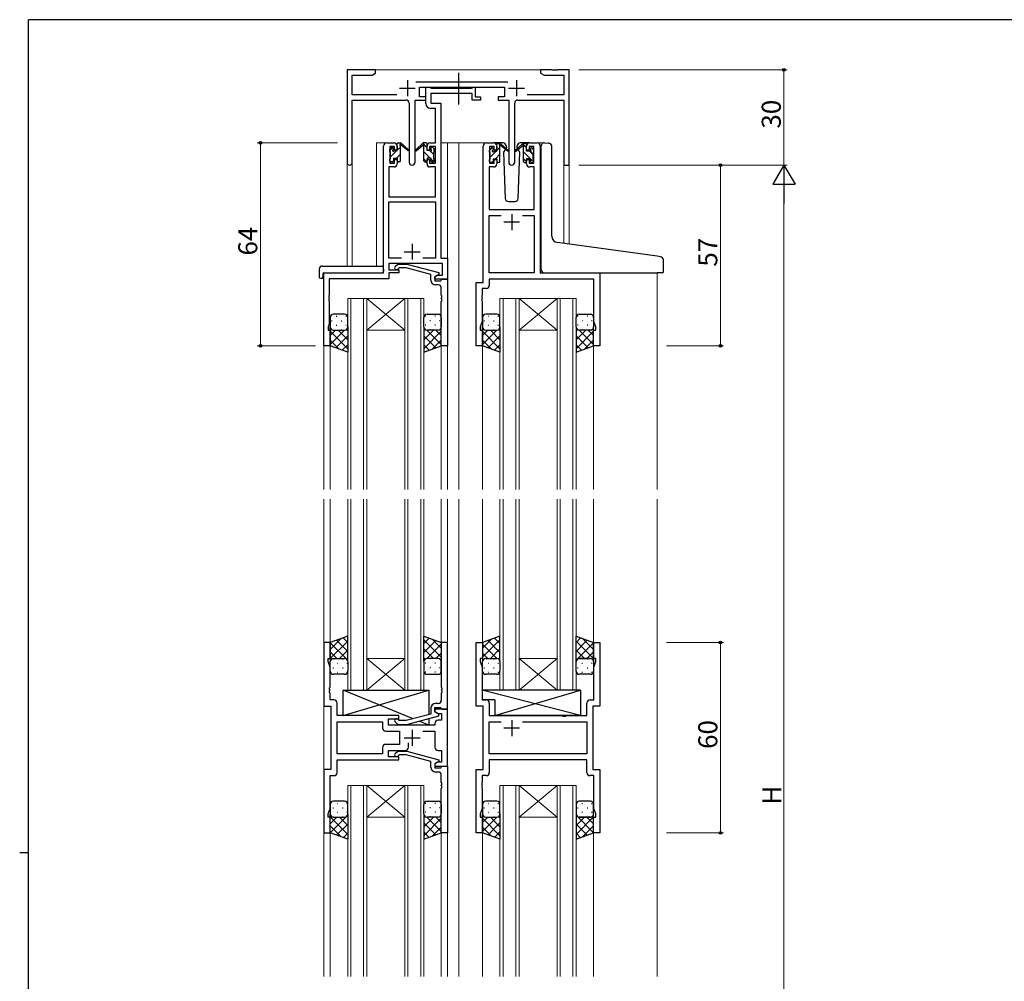
# Model space of a CAD drawing. Extents: x 0 to 793, y 0 to 564.
# Drawn here: x 0 to 310, y 258 to 561 of the extents above; entities that cross this region are included whole.
import ezdxf

# ---------------------------------------------------------------- set-up
doc = ezdxf.new("R2010")
doc.units = 0
doc.linetypes.add('YCENTER_1', pattern=[13, 10, -1, 1, -1])
for name, color, linetype, lineweight in [('YKK_11', 7, 'CONTINUOUS', 30), ('YKK_12', 2, 'CONTINUOUS', 13), ('YKK_13', 4, 'CONTINUOUS', 30), ('YKK_D', 6, 'CONTINUOUS', 13)]:
    doc.layers.add(name, color=color, linetype=linetype, lineweight=lineweight)
doc.layers.add('YKK_ZWAK', color=7, linetype='CONTINUOUS')
doc.styles.get("Standard").update_dxf_attribs({"font": 'ROMANS.SHX', "bigfont": 'EXTFONT.SHX'})

# ---------------------------------------------------------------- blocks, each defined once
blk = doc.blocks.new('A201')
at = {"layer": 'YKK_ZWAK', "color": 254, "linetype": 'Continuous'}
for p, q in [((571, 410), (21, 410)), ((21, 35), (21, 410)), ((19, 222.5), (21, 222.5))]:
    blk.add_line(p, q, dxfattribs=at)

msp = doc.modelspace()

# ---------------------------------------------------------------- linework, layer by layer
at = {"layer": 'YKK_11', "linetype": 'ByBlock', "lineweight": -2, "ltscale": 0.5}
for p, q in [((112.19, 545.59), (103.19, 545.59)), ((103.19, 545.59), (103.19, 516.4)), ((104.82, 537.72), (104.82, 543.96)), ((104.82, 543.96), (111.09, 543.96)), ((111.09, 543.96), (112.19, 544.59)), ((112.19, 544.59), (112.19, 545.59)), ((167.73, 545.59), (164.19, 545.59)), ((164.19, 545.59), (164.19, 544.59)), ((164.19, 544.59), (165.28, 543.96)), ((165.28, 543.96), (171.56, 543.96)), ((167.91, 545.47), (167.73, 545.59)), ((168.46, 545.47), (167.91, 545.47)), ((168.64, 545.59), (168.46, 545.47)), ((168.73, 545.59), (168.64, 545.59)), ((168.91, 545.47), (168.73, 545.59)), ((169.46, 545.47), (168.91, 545.47)), ((169.64, 545.59), (169.46, 545.47)), ((173.19, 545.59), (169.64, 545.59)), ((171.56, 543.96), (171.56, 537.72)), ((173.19, 515.59), (173.19, 545.59)), ((153.89, 541.72), (124.88, 541.72)), ((125.99, 537.09), (125.99, 540.09)), ((125.99, 540.09), (152.79, 540.09)), ((127.99, 534.96), (127.99, 540.09)), ((127.99, 540.09), (129.32, 540.09)), ((129.32, 540.09), (129.59, 539.91)), ((142.61, 539.91), (142.89, 540.09)), ((142.89, 540.09), (143.59, 540.09)), ((143.59, 540.09), (143.59, 537.09)), ((152.79, 540.09), (152.79, 537.09)), ((118.84, 537.72), (104.82, 537.72)), ((127.99, 537.09), (125.99, 537.09)), ((127.99, 536.09), (127.99, 537.09)), ((129.59, 539.91), (129.77, 539.79)), ((142.59, 538.16), (129.62, 538.16)), ((129.62, 538.16), (129.62, 535.09)), ((129.77, 539.79), (142.43, 539.79)), ((142.43, 539.79), (142.61, 539.91)), ((142.59, 536.09), (142.59, 538.16)), ((143.59, 537.09), (145.29, 537.09)), ((145.29, 537.09), (145.29, 536.09)), ((152.79, 537.09), (150.79, 537.09)), ((150.79, 537.09), (150.79, 536.09)), ((171.56, 537.72), (159.94, 537.72)), ((104.82, 516.4), (104.82, 536.09)), ((104.82, 536.09), (121.74, 536.09)), ((122.74, 535.09), (122.74, 516.54)), ((124.64, 516.54), (124.64, 536.09)), ((124.64, 536.09), (127.99, 536.09)), ((129.62, 535.09), (132.69, 535.09)), ((132.69, 535.09), (132.69, 486.22)), ((145.29, 536.09), (142.59, 536.09)), ((150.79, 536.09), (154.14, 536.09)), ((154.14, 536.09), (154.14, 516.54)), ((156.04, 516.54), (156.04, 535.09)), ((157.04, 536.09), (171.56, 536.09)), ((171.56, 536.09), (171.56, 515.59)), ((131.06, 533.46), (129.49, 533.46)), ((131.06, 522.59), (131.06, 533.46)), ((114.69, 481.59), (114.69, 521.59)), ((115.69, 522.59), (117.99, 522.59)), ((118.19, 521.39), (116.69, 521.39)), ((116.69, 521.39), (116.69, 516.19)), ((118.19, 520.29), (118.19, 521.39)), ((118.99, 521.59), (118.99, 520.29)), ((128.39, 520.29), (128.39, 521.59)), ((131.06, 521.39), (129.19, 521.39)), ((129.19, 521.39), (129.19, 520.29)), ((129.39, 522.59), (131.06, 522.59)), ((131.06, 516.19), (131.06, 521.39)), ((146.09, 478.59), (146.09, 521.59)), ((147.09, 522.59), (149.39, 522.59)), ((149.59, 521.39), (148.09, 521.39)), ((148.09, 521.39), (148.09, 516.19)), ((149.59, 520.29), (149.59, 521.39)), ((150.39, 521.59), (150.39, 520.29)), ((159.79, 520.29), (159.79, 521.59)), ((162.09, 521.39), (160.59, 521.39)), ((160.59, 521.39), (160.59, 520.29)), ((160.79, 522.59), (163.09, 522.59)), ((162.09, 516.19), (162.09, 521.39)), ((164.09, 521.59), (164.09, 481.59)), ((118.99, 520.29), (118.19, 520.29)), ((129.19, 520.29), (128.39, 520.29)), ((150.39, 520.29), (149.59, 520.29)), ((160.59, 520.29), (159.79, 520.29)), ((116.69, 516.19), (118.19, 516.19)), ((118.19, 516.19), (118.19, 517.29)), ((118.19, 517.29), (118.99, 517.29)), ((118.99, 517.29), (118.99, 515.99)), ((128.39, 515.99), (128.39, 517.29)), ((128.39, 517.29), (129.19, 517.29)), ((129.19, 517.29), (129.19, 516.19)), ((129.19, 516.19), (131.06, 516.19)), ((148.09, 516.19), (149.59, 516.19)), ((149.59, 516.19), (149.59, 517.29)), ((149.59, 517.29), (150.39, 517.29)), ((150.39, 517.29), (150.39, 515.99)), ((159.79, 515.99), (159.79, 517.29)), ((159.79, 517.29), (160.59, 517.29)), ((160.59, 517.29), (160.59, 516.19)), ((160.59, 516.19), (162.09, 516.19)), ((171.56, 515.59), (173.19, 515.59)), ((117.99, 514.99), (116.32, 514.99)), ((116.32, 514.99), (116.32, 505.59)), ((131.06, 514.99), (129.39, 514.99)), ((131.06, 505.59), (131.06, 514.99)), ((149.39, 514.99), (148.02, 514.99)), ((148.02, 514.99), (148.02, 501.59)), ((162.16, 514.99), (160.79, 514.99)), ((162.16, 501.59), (162.16, 514.99)), ((116.32, 505.59), (131.06, 505.59)), ((116.32, 486.22), (116.32, 503.96)), ((116.32, 503.96), (131.06, 503.96)), ((131.06, 503.96), (131.06, 486.22)), ((148.02, 501.59), (162.16, 501.59)), ((148.02, 481.59), (148.02, 499.66)), ((148.02, 499.66), (151.74, 499.66)), ((158.44, 499.66), (162.16, 499.66)), ((158.44, 499.66), (162.16, 499.66)), ((162.16, 499.66), (162.16, 481.59)), ((120.33, 486.22), (116.32, 486.22)), ((120.33, 486.22), (116.32, 486.22)), ((133.26, 484.59), (116.32, 484.59)), ((116.32, 484.59), (116.32, 482.59)), ((118.36, 483.61), (119.14, 484.39)), ((119.14, 484.39), (121.98, 484.39)), ((121.98, 484.39), (132.09, 481.68)), ((131.06, 486.22), (127.04, 486.22)), ((132.69, 486.22), (134.89, 486.22)), ((133.26, 480.89), (133.26, 484.59)), ((134.89, 486.22), (134.89, 479.59)), ((95.89, 458.59), (95.89, 481.59)), ((95.89, 481.59), (114.69, 481.59)), ((116.32, 482.59), (119.49, 482.59)), ((119.49, 481.59), (116.32, 481.59)), ((116.32, 481.59), (116.32, 479.69)), ((119.63, 483.19), (119.21, 482.76)), ((119.49, 482.59), (119.49, 481.59)), ((121.82, 483.19), (119.63, 483.19)), ((129.59, 481.11), (121.82, 483.19)), ((129.59, 479.29), (129.59, 481.11)), ((132.09, 481.08), (130.89, 480.39)), ((132.09, 481.68), (132.09, 481.08)), ((162.16, 481.59), (148.02, 481.59)), ((164.09, 481.59), (182.89, 481.59)), ((182.89, 481.59), (182.89, 458.59)), ((116.32, 479.69), (97.52, 479.69)), ((97.52, 479.69), (97.52, 474.54)), ((130.89, 480.39), (131.75, 480.89)), ((130.89, 479.59), (130.89, 480.39)), ((130.89, 480.39), (130.89, 479.09)), ((134.89, 479.59), (130.89, 479.59)), ((130.89, 479.09), (132.69, 479.09)), ((131.75, 480.89), (133.26, 480.89)), ((132.69, 479.09), (132.89, 479.29)), ((132.89, 479.29), (133.19, 479.59)), ((133.19, 479.59), (134.89, 479.59)), ((134.89, 479.59), (134.89, 458.59)), ((143.89, 458.59), (143.89, 478.59)), ((143.89, 478.59), (146.09, 478.59)), ((180.96, 479.66), (148.02, 479.66)), ((148.02, 479.66), (148.02, 477.66)), ((180.96, 466.32), (180.96, 479.66)), ((131.89, 477.79), (131.09, 477.79)), ((132.89, 474.54), (132.89, 476.79)), ((147.02, 476.66), (145.82, 476.66)), ((145.82, 476.66), (145.82, 474.54)), ((97.52, 474.54), (97.4, 474.36)), ((97.4, 474.36), (97.4, 473.81)), ((97.4, 473.81), (97.52, 473.63)), ((97.52, 473.54), (97.4, 473.36)), ((97.4, 473.36), (97.4, 472.81)), ((97.4, 472.81), (97.52, 472.63)), ((97.52, 473.63), (97.52, 473.54)), ((97.52, 472.63), (97.52, 465.49)), ((133.01, 474.36), (132.89, 474.54)), ((132.89, 473.63), (133.01, 473.81)), ((132.89, 473.54), (132.89, 473.63)), ((133.01, 473.36), (132.89, 473.54)), ((132.89, 472.63), (133.01, 472.81)), ((132.89, 458.59), (132.89, 472.63)), ((133.01, 473.81), (133.01, 474.36)), ((133.01, 472.81), (133.01, 473.36)), ((145.82, 474.54), (145.7, 474.36)), ((145.7, 474.36), (145.7, 473.81)), ((145.7, 473.81), (145.82, 473.63)), ((145.82, 473.54), (145.7, 473.36)), ((145.7, 473.36), (145.7, 472.81)), ((145.7, 472.81), (145.82, 472.63)), ((145.82, 473.63), (145.82, 473.54)), ((145.82, 472.63), (145.82, 466.32)), ((145.82, 466.32), (145.19, 464.59)), ((181.59, 464.59), (180.96, 466.32)), ((97.52, 465.49), (97.19, 464.59)), ((97.19, 464.59), (97.19, 463.59)), ((97.19, 463.59), (97.89, 463.59)), ((97.89, 463.59), (97.89, 458.59)), ((145.19, 464.59), (145.19, 463.59)), ((145.19, 463.59), (145.89, 463.59)), ((145.89, 463.59), (145.89, 458.59)), ((180.89, 458.59), (180.89, 463.59)), ((180.89, 463.59), (181.59, 463.59)), ((181.59, 463.59), (181.59, 464.59)), ((97.89, 458.59), (95.89, 458.59)), ((134.89, 458.59), (132.89, 458.59)), ((145.89, 458.59), (143.89, 458.59)), ((182.89, 458.59), (180.89, 458.59)), ((97.89, 365.09), (95.89, 365.09)), ((95.89, 365.09), (95.89, 345.09)), ((97.89, 360.09), (97.89, 365.09)), ((134.89, 365.09), (132.89, 365.09)), ((132.89, 365.09), (132.89, 351.04)), ((134.89, 344.09), (134.89, 365.09)), ((143.89, 345.09), (143.89, 365.09)), ((143.89, 365.09), (145.89, 365.09)), ((145.89, 365.09), (145.89, 360.09)), ((180.89, 360.09), (180.89, 365.09)), ((180.89, 365.09), (182.89, 365.09)), ((182.89, 365.09), (182.89, 345.09)), ((97.19, 359.09), (97.19, 360.09)), ((97.19, 360.09), (97.89, 360.09)), ((145.89, 360.09), (145.19, 360.09)), ((145.19, 360.09), (145.19, 359.09)), ((181.59, 360.09), (180.89, 360.09)), ((181.59, 359.09), (181.59, 360.09)), ((97.82, 357.35), (97.19, 359.09)), ((97.82, 351.04), (97.82, 357.35)), ((145.19, 359.09), (145.82, 357.35)), ((145.82, 357.35), (145.82, 347.02)), ((180.96, 357.35), (181.59, 359.09)), ((180.96, 347.02), (180.96, 357.35)), ((97.7, 350.86), (97.82, 351.04)), ((97.7, 350.31), (97.7, 350.86)), ((132.89, 351.04), (133.01, 350.86)), ((133.01, 350.86), (133.01, 350.31)), ((97.82, 350.13), (97.7, 350.31)), ((97.7, 349.86), (97.82, 350.04)), ((97.7, 349.31), (97.7, 349.86)), ((97.82, 349.13), (97.7, 349.31)), ((97.82, 350.04), (97.82, 350.13)), ((97.82, 347.02), (97.82, 349.13)), ((133.01, 350.31), (132.89, 350.13)), ((132.89, 350.13), (132.89, 350.04)), ((132.89, 350.04), (133.01, 349.86)), ((133.01, 349.31), (132.89, 349.13)), ((132.89, 349.13), (132.89, 346.89)), ((133.01, 349.86), (133.01, 349.31)), ((95.89, 345.09), (98.09, 345.09)), ((99.02, 347.02), (97.82, 347.02)), ((98.09, 345.09), (98.09, 325.09)), ((100.02, 342.09), (100.02, 346.02)), ((130.89, 343.29), (130.89, 344.59)), ((130.89, 344.59), (132.69, 344.59)), ((131.89, 345.89), (131.09, 345.89)), ((132.69, 344.59), (132.89, 344.39)), ((146.09, 345.09), (143.89, 345.09)), ((145.82, 347.02), (147.02, 347.02)), ((146.09, 325.09), (146.09, 345.09)), ((148.02, 346.02), (148.02, 342.09)), ((178.76, 342.09), (178.76, 346.02)), ((179.76, 347.02), (180.96, 347.02)), ((182.89, 345.09), (180.69, 345.09)), ((180.69, 345.09), (180.69, 325.09)), ((119.49, 342.09), (100.02, 342.09)), ((119.49, 341.09), (119.49, 342.09)), ((129.59, 342.57), (121.82, 340.49)), ((121.98, 339.29), (132.09, 341.99)), ((129.59, 344.39), (129.59, 342.57)), ((134.89, 344.09), (130.89, 344.09)), ((130.89, 344.09), (130.89, 343.29)), ((130.89, 343.29), (131.75, 342.79)), ((132.09, 342.59), (130.89, 343.29)), ((131.75, 342.79), (132.96, 342.79)), ((132.09, 341.99), (132.09, 342.59)), ((132.89, 344.39), (133.19, 344.09)), ((132.96, 342.79), (132.96, 340.59)), ((133.19, 344.09), (134.89, 344.09)), ((134.89, 326.09), (134.89, 344.09)), ((148.02, 342.09), (171.01, 342.09)), ((171.01, 342.09), (171.21, 341.94)), ((171.21, 341.94), (172.16, 341.94)), ((172.16, 341.94), (172.36, 342.09)), ((172.36, 342.09), (178.76, 342.09)), ((100.02, 330.02), (100.02, 340.16)), ((100.02, 340.16), (114.36, 340.16)), ((114.36, 340.16), (114.36, 338.16)), ((116.29, 339.09), (116.29, 341.09)), ((116.29, 341.09), (119.49, 341.09)), ((130.89, 339.09), (116.29, 339.09)), ((118.36, 340.06), (119.14, 339.29)), ((119.14, 339.29), (121.98, 339.29)), ((119.63, 340.49), (119.21, 340.91)), ((121.82, 340.49), (119.63, 340.49)), ((130.89, 339.59), (130.89, 339.09)), ((132.96, 340.59), (131.89, 340.59)), ((148.02, 330.02), (148.02, 340.16)), ((148.02, 340.16), (151.74, 340.16)), ((158.44, 340.16), (178.76, 340.16)), ((158.44, 340.16), (178.76, 340.16)), ((178.76, 340.16), (178.76, 330.02)), ((115.36, 337.16), (119.69, 337.16)), ((119.69, 337.16), (119.69, 333.02)), ((127.04, 337.16), (130.89, 337.16)), ((130.89, 337.16), (130.89, 332.09)), ((119.69, 333.02), (115.36, 333.02)), ((122.54, 332.09), (122.54, 333.52)), ((114.36, 330.02), (100.02, 330.02)), ((114.36, 330.02), (100.02, 330.02)), ((114.36, 332.02), (114.36, 330.02)), ((116.29, 329.09), (116.29, 331.09)), ((116.29, 331.09), (121.54, 331.09)), ((119.49, 329.09), (116.29, 329.09)), ((118.36, 330.11), (119.14, 330.89)), ((119.14, 330.89), (121.98, 330.89)), ((119.63, 329.69), (119.21, 329.26)), ((119.49, 328.09), (119.49, 329.09)), ((121.82, 329.69), (119.63, 329.69)), ((129.59, 327.61), (121.82, 329.69)), ((121.98, 330.89), (132.09, 328.18)), ((131.89, 331.09), (132.96, 331.09)), ((132.96, 331.09), (132.96, 327.39)), ((178.76, 330.02), (148.02, 330.02)), ((100.02, 324.16), (100.02, 328.09)), ((100.02, 328.09), (119.49, 328.09)), ((129.59, 325.79), (129.59, 327.61)), ((132.09, 327.58), (130.89, 326.89)), ((131.75, 327.39), (130.89, 326.89)), ((130.89, 326.89), (130.89, 326.09)), ((130.89, 326.89), (130.89, 325.59)), ((130.89, 326.09), (134.89, 326.09)), ((132.96, 327.39), (131.75, 327.39)), ((132.09, 328.18), (132.09, 327.58)), ((132.89, 325.79), (133.19, 326.09)), ((133.19, 326.09), (134.89, 326.09)), ((134.89, 326.09), (134.89, 305.09)), ((178.76, 328.09), (148.02, 328.09)), ((148.02, 328.09), (148.02, 324.16)), ((178.76, 324.16), (178.76, 328.09)), ((98.09, 325.09), (95.89, 325.09)), ((95.89, 325.09), (95.89, 305.09)), ((97.82, 312.82), (97.82, 323.16)), ((97.82, 323.16), (99.02, 323.16)), ((130.89, 325.59), (132.69, 325.59)), ((131.89, 324.29), (131.09, 324.29)), ((132.69, 325.59), (132.89, 325.79)), ((132.89, 321.04), (132.89, 323.29)), ((143.89, 305.09), (143.89, 325.09)), ((143.89, 325.09), (146.09, 325.09)), ((147.02, 323.16), (145.82, 323.16)), ((145.82, 323.16), (145.82, 321.04)), ((180.96, 323.16), (179.76, 323.16)), ((180.69, 325.09), (182.89, 325.09)), ((180.96, 312.82), (180.96, 323.16)), ((182.89, 325.09), (182.89, 305.09)), ((133.01, 320.86), (132.89, 321.04)), ((132.89, 320.13), (133.01, 320.31)), ((132.89, 320.04), (132.89, 320.13)), ((133.01, 319.86), (132.89, 320.04)), ((133.01, 320.31), (133.01, 320.86)), ((133.01, 319.31), (133.01, 319.86)), ((145.82, 321.04), (145.7, 320.86)), ((145.7, 320.86), (145.7, 320.31)), ((145.7, 320.31), (145.82, 320.13)), ((145.82, 320.04), (145.7, 319.86)), ((145.7, 319.86), (145.7, 319.31)), ((145.82, 320.13), (145.82, 320.04)), ((132.89, 319.13), (133.01, 319.31)), ((132.89, 305.09), (132.89, 319.13)), ((145.7, 319.31), (145.82, 319.13)), ((145.82, 319.13), (145.82, 312.82)), ((97.19, 311.09), (97.82, 312.82)), ((97.19, 310.09), (97.19, 311.09)), ((145.82, 312.82), (145.19, 311.09)), ((145.19, 311.09), (145.19, 310.09)), ((181.59, 311.09), (180.96, 312.82)), ((181.59, 310.09), (181.59, 311.09)), ((97.89, 310.09), (97.19, 310.09)), ((97.89, 305.09), (97.89, 310.09)), ((145.19, 310.09), (145.89, 310.09)), ((145.89, 310.09), (145.89, 305.09)), ((180.89, 305.09), (180.89, 310.09)), ((180.89, 310.09), (181.59, 310.09)), ((95.89, 305.09), (97.89, 305.09)), ((134.89, 305.09), (132.89, 305.09)), ((145.89, 305.09), (143.89, 305.09)), ((182.89, 305.09), (180.89, 305.09))]:
    msp.add_line(p, q, dxfattribs=at)
at = {"layer": 'YKK_11', "ltscale": 0.5}
for p, q in [((122.19, 542.29), (122.19, 537.29)), ((156.59, 542.29), (156.59, 537.29)), ((119.69, 539.79), (124.69, 539.79)), ((154.09, 539.79), (159.09, 539.79)), ((155.09, 500.09), (155.09, 495.09)), ((157.59, 497.59), (152.59, 497.59)), ((123.69, 490.79), (123.69, 485.79)), ((121.19, 488.29), (126.19, 488.29)), ((155.09, 340.59), (155.09, 335.59)), ((123.69, 337.59), (123.69, 332.59)), ((157.59, 338.09), (152.59, 338.09)), ((121.19, 335.09), (126.19, 335.09))]:
    msp.add_line(p, q, dxfattribs=at)
at = {"layer": 'YKK_11', "linetype": 'ByBlock', "lineweight": -2, "ltscale": 0.5}
for centre, radius, start, end in [((121.74, 535.09), 1, 0, 90), ((129.49, 534.96), 1.5, 180, 270), ((157.04, 535.09), 1, 90, 180), ((115.69, 521.59), 1, 90, 180), ((117.99, 521.59), 1, 0, 90), ((129.39, 521.59), 1, 90, 180), ((147.09, 521.59), 1, 90, 180), ((149.39, 521.59), 1, 0, 90), ((160.79, 521.59), 1, 90, 180), ((163.09, 521.59), 1, 0, 90), ((104, 516.4), 0.815, 180, 0), ((117.99, 515.99), 1, 270, 360), ((123.69, 516.54), 0.95, 180, 0), ((129.39, 515.99), 1, 180, 270), ((149.39, 515.99), 1, 270, 360), ((155.09, 516.54), 0.95, 180, 0), ((160.79, 515.99), 1, 180, 270), ((118.79, 483.19), 0.6, 135, 315), ((131.09, 479.29), 1.5, 180, 270), ((131.89, 476.79), 1, 0, 90), ((147.02, 477.66), 1, 270, 360), ((99.02, 346.02), 1, 0, 90), ((131.09, 344.39), 1.5, 90, 180), ((131.89, 346.89), 1, 270, 360), ((147.02, 346.02), 1, 0, 90), ((179.76, 346.02), 1, 90, 180), ((118.79, 340.49), 0.6, 45, 225), ((131.89, 339.59), 1, 90, 180), ((115.36, 338.16), 1, 180, 270), ((115.36, 332.02), 1, 90, 180), ((121.54, 332.09), 1, 270, 360), ((131.89, 332.09), 1, 180, 270), ((118.79, 329.69), 0.6, 135, 315), ((99.02, 324.16), 1, 270, 360), ((131.09, 325.79), 1.5, 180, 270), ((131.89, 323.29), 1, 0, 90), ((147.02, 324.16), 1, 270, 360), ((179.76, 324.16), 1, 180, 270)]:
    msp.add_arc(centre, radius, start, end, dxfattribs=at)
at = {"layer": 'YKK_12'}
for p, q in [((111.69, 545.59), (164.69, 545.59)), ((112.49, 483.77), (112.49, 522.59)), ((115.69, 522.59), (112.49, 522.59)), ((132.69, 522.59), (138.39, 522.59)), ((134.89, 522.59), (134.89, 413.34)), ((137.89, 522.59), (147.09, 522.59)), ((138.39, 522.59), (138.39, 413.34)), ((163.09, 522.59), (165.15, 522.59)), ((103.19, 516.4), (103.19, 483.77)), ((104.82, 516.4), (104.82, 483.77)), ((171.56, 515.59), (171.56, 490.89)), ((173.19, 515.59), (171.56, 515.59)), ((173.19, 515.59), (173.19, 490.66)), ((95.89, 481.59), (95.89, 413.34)), ((98.99, 481.59), (96.49, 481.59)), ((200.89, 481.59), (200.89, 413.34)), ((103.39, 473.58), (109.39, 473.58)), ((103.39, 473.58), (103.39, 413.34)), ((104.39, 473.58), (104.39, 413.34)), ((108.39, 473.58), (108.39, 413.34)), ((109.39, 473.58), (121.39, 473.58)), ((109.39, 473.58), (121.39, 463.58)), ((121.39, 473.58), (109.39, 463.58)), ((109.39, 473.58), (109.39, 413.34)), ((121.39, 473.58), (127.39, 473.58)), ((121.39, 473.58), (121.39, 413.34)), ((122.39, 473.58), (122.39, 413.34)), ((126.39, 473.58), (126.39, 413.34)), ((127.39, 473.58), (127.39, 413.34)), ((151.39, 473.58), (157.39, 473.58)), ((151.39, 473.58), (151.39, 413.34)), ((152.39, 473.58), (152.39, 413.34)), ((156.39, 473.58), (156.39, 413.34)), ((157.39, 473.58), (169.39, 473.58)), ((157.39, 473.58), (169.39, 463.58)), ((169.39, 473.58), (157.39, 463.58)), ((157.39, 473.58), (157.39, 413.34)), ((169.39, 473.58), (175.39, 473.58)), ((169.39, 473.58), (169.39, 413.34)), ((170.39, 473.58), (170.39, 413.34)), ((174.39, 473.58), (174.39, 413.34)), ((175.39, 473.58), (175.39, 413.34)), ((109.39, 463.58), (121.39, 463.58)), ((157.39, 463.58), (169.39, 463.58)), ((97.89, 459.09), (97.89, 413.34)), ((132.89, 459.09), (132.89, 413.34)), ((145.89, 459.09), (145.89, 413.34)), ((180.89, 459.09), (180.89, 413.34)), ((95.89, 410.34), (95.89, 259.84)), ((97.89, 410.34), (97.89, 364.59)), ((103.39, 410.34), (103.39, 350.09)), ((104.39, 350.09), (104.39, 410.34)), ((108.39, 410.34), (108.39, 350.09)), ((109.39, 350.09), (109.39, 410.34)), ((121.39, 410.34), (121.39, 350.09)), ((122.39, 350.09), (122.39, 410.34)), ((126.39, 410.34), (126.39, 350.09)), ((127.39, 350.09), (127.39, 410.34)), ((132.89, 410.34), (132.89, 364.59)), ((134.89, 410.34), (134.89, 259.84)), ((138.39, 410.34), (138.39, 259.84)), ((145.89, 410.34), (145.89, 364.59)), ((151.39, 410.34), (151.39, 350.09)), ((152.39, 350.09), (152.39, 410.34)), ((156.39, 410.34), (156.39, 350.09)), ((157.39, 350.09), (157.39, 410.34)), ((169.39, 410.34), (169.39, 350.09)), ((170.39, 350.09), (170.39, 410.34)), ((174.39, 410.34), (174.39, 350.09)), ((175.39, 350.09), (175.39, 410.34)), ((180.89, 410.34), (180.89, 364.59)), ((200.89, 410.34), (200.89, 259.84)), ((109.39, 360.09), (121.39, 360.09)), ((109.39, 350.09), (121.39, 360.09)), ((121.39, 350.09), (109.39, 360.09)), ((157.39, 360.09), (169.39, 360.09)), ((157.39, 350.09), (169.39, 360.09)), ((169.39, 350.09), (157.39, 360.09)), ((103.39, 350.09), (109.39, 350.09)), ((109.39, 350.09), (121.39, 350.09)), ((121.39, 350.09), (127.39, 350.09)), ((151.39, 350.09), (157.39, 350.09)), ((157.39, 350.09), (169.39, 350.09)), ((169.39, 350.09), (175.39, 350.09)), ((103.39, 259.84), (103.39, 320.09)), ((103.39, 320.09), (109.39, 320.09)), ((104.39, 320.09), (104.39, 259.84)), ((108.39, 259.84), (108.39, 320.09)), ((109.39, 320.09), (109.39, 259.84)), ((109.39, 320.09), (121.39, 320.09)), ((109.39, 320.09), (121.39, 310.09)), ((121.39, 320.09), (109.39, 310.09)), ((121.39, 259.84), (121.39, 320.09)), ((121.39, 320.09), (127.39, 320.09)), ((122.39, 320.09), (122.39, 259.84)), ((126.39, 259.84), (126.39, 320.09)), ((127.39, 320.09), (127.39, 259.84)), ((151.39, 259.84), (151.39, 320.09)), ((151.39, 320.09), (157.39, 320.09)), ((152.39, 320.09), (152.39, 259.84)), ((156.39, 259.84), (156.39, 320.09)), ((157.39, 320.09), (157.39, 259.84)), ((157.39, 320.09), (169.39, 320.09)), ((157.39, 320.09), (169.39, 310.09)), ((169.39, 320.09), (157.39, 310.09)), ((169.39, 259.84), (169.39, 320.09)), ((169.39, 320.09), (175.39, 320.09)), ((170.39, 320.09), (170.39, 259.84)), ((174.39, 259.84), (174.39, 320.09)), ((175.39, 320.09), (175.39, 259.84)), ((109.39, 310.09), (121.39, 310.09)), ((157.39, 310.09), (169.39, 310.09)), ((97.89, 305.59), (97.89, 259.84)), ((132.89, 305.59), (132.89, 259.84)), ((145.89, 305.59), (145.89, 259.84)), ((180.89, 305.59), (180.89, 259.84))]:
    msp.add_line(p, q, dxfattribs=at)
at = {"layer": 'YKK_13', "linetype": 'YCENTER_1'}
msp.add_line((138.38, 534.66), (138.38, 544.64), dxfattribs=at)
at = {"layer": 'YKK_13'}
for p, q in [((118.99, 520.19), (118.99, 522.29)), ((119.29, 522.59), (120.08, 522.59)), ((119.99, 522.09), (119.99, 522.59)), ((119.99, 516.89), (119.99, 521.49)), ((120.27, 522.52), (122.45, 520.47)), ((122.42, 520.12), (120.28, 521.82)), ((127.1, 522.52), (124.92, 520.47)), ((124.95, 520.12), (127.09, 521.82)), ((128.09, 522.59), (127.29, 522.59)), ((127.39, 522.09), (127.39, 522.59)), ((127.39, 516.89), (127.39, 521.49)), ((128.39, 520.19), (128.39, 522.29)), ((152.37, 522.59), (149.39, 522.59)), ((150.39, 519.99), (150.39, 522.09)), ((150.69, 522.39), (151.48, 522.39)), ((151.39, 521.89), (151.39, 522.39)), ((151.67, 522.32), (153.85, 520.27)), ((153.82, 519.92), (151.68, 521.62)), ((153.37, 521.62), (153.39, 521.09)), ((158.5, 522.32), (156.32, 520.27)), ((156.35, 519.92), (158.49, 521.62)), ((156.78, 521.09), (156.8, 521.62)), ((160.79, 522.59), (157.8, 522.59)), ((159.49, 522.39), (158.69, 522.39)), ((158.79, 521.89), (158.79, 522.39)), ((159.79, 519.99), (159.79, 522.09)), ((164.38, 491.62), (164.38, 521.61)), ((165.47, 522.61), (166.68, 522.5)), ((166.77, 522.5), (166.68, 522.5)), ((167.68, 493.16), (167.68, 521.5)), ((116.69, 519.89), (116.69, 520.49)), ((116.77, 520.7), (117.27, 521.2)), ((116.89, 517.59), (116.89, 519.69)), ((117.79, 520.99), (117.79, 520.65)), ((118.25, 520.19), (118.99, 520.19)), ((129.12, 520.19), (128.39, 520.19)), ((129.59, 520.99), (129.59, 520.65)), ((130.6, 520.7), (130.1, 521.2)), ((130.49, 517.59), (130.49, 519.69)), ((130.69, 519.89), (130.69, 520.49)), ((148.09, 519.69), (148.09, 520.29)), ((148.17, 520.5), (148.67, 521)), ((148.29, 517.39), (148.29, 519.49)), ((149.19, 520.79), (149.19, 520.45)), ((149.65, 519.99), (150.39, 519.99)), ((151.39, 516.69), (151.39, 521.29)), ((153.06, 520.52), (152.54, 519.62)), ((152.54, 519.62), (153.05, 505.05)), ((153.39, 521.09), (153.25, 520.84)), ((156.93, 520.84), (156.78, 521.09)), ((157.63, 519.62), (157.11, 520.52)), ((157.12, 505.05), (157.63, 519.62)), ((158.79, 516.69), (158.79, 521.29)), ((160.52, 519.99), (159.79, 519.99)), ((160.99, 520.79), (160.99, 520.45)), ((162, 520.5), (161.5, 521)), ((161.89, 517.39), (161.89, 519.49)), ((162.09, 519.69), (162.09, 520.29)), ((116.69, 516.89), (116.69, 517.39)), ((117.49, 516.59), (116.99, 516.59)), ((117.79, 517.79), (117.79, 516.89)), ((117.79, 517.79), (118.99, 517.79)), ((118.99, 517.79), (118.99, 516.89)), ((119.69, 516.59), (119.29, 516.59)), ((127.69, 516.59), (128.09, 516.59)), ((129.59, 517.79), (128.39, 517.79)), ((128.39, 517.79), (128.39, 516.89)), ((129.59, 517.79), (129.59, 516.89)), ((129.89, 516.59), (130.39, 516.59)), ((130.69, 516.89), (130.69, 517.39)), ((148.09, 516.69), (148.09, 517.19)), ((148.89, 516.39), (148.39, 516.39)), ((149.19, 517.59), (149.19, 516.69)), ((149.19, 517.59), (150.39, 517.59)), ((150.39, 517.59), (150.39, 516.69)), ((151.09, 516.39), (150.69, 516.39)), ((159.09, 516.39), (159.49, 516.39)), ((160.99, 517.59), (159.79, 517.59)), ((159.79, 517.59), (159.79, 516.69)), ((160.99, 517.59), (160.99, 516.69)), ((161.29, 516.39), (161.79, 516.39)), ((162.09, 516.69), (162.09, 517.19)), ((154.05, 504.09), (156.12, 504.09)), ((164.38, 482.59), (164.38, 491.62)), ((200.97, 486.84), (169.51, 491.17)), ((201.97, 486.67), (200.97, 486.84)), ((202.88, 481.89), (202.88, 485.67)), ((94.4, 482.77), (94.4, 480.4)), ((95.4, 483.77), (114.69, 483.77)), ((95.59, 481.29), (95.59, 480.39)), ((95.89, 481.59), (114.19, 481.59)), ((114.69, 482.77), (114.69, 483.77)), ((114.69, 482.77), (114.69, 482.09)), ((165.38, 481.59), (200.88, 481.59)), ((202.58, 481.59), (200.88, 481.59)), ((95.4, 479.89), (95.59, 479.89)), ((95.59, 479.89), (95.59, 480.39)), ((97.89, 467.59), (97.89, 464.59)), ((102.39, 468.59), (98.89, 468.59)), ((103.39, 464.59), (103.39, 467.59)), ((127.39, 464.59), (127.39, 467.59)), ((128.39, 468.59), (131.89, 468.59)), ((132.89, 467.59), (132.89, 464.59)), ((145.89, 467.59), (145.89, 464.59)), ((150.39, 468.59), (146.89, 468.59)), ((151.39, 464.59), (151.39, 467.59)), ((175.39, 464.59), (175.39, 467.59)), ((176.39, 468.59), (179.89, 468.59)), ((180.89, 467.59), (180.89, 464.59)), ((97.89, 458.59), (97.89, 464.59)), ((98.89, 463.59), (102.39, 463.59)), ((98.89, 463.59), (102.39, 463.59)), ((103.39, 464.59), (103.39, 456.59)), ((127.39, 464.59), (127.39, 456.59)), ((131.89, 463.59), (128.39, 463.59)), ((131.89, 463.59), (128.39, 463.59)), ((132.89, 458.59), (132.89, 464.59)), ((145.89, 458.59), (145.89, 464.59)), ((146.89, 463.59), (150.39, 463.59)), ((146.89, 463.59), (150.39, 463.59)), ((151.39, 464.59), (151.39, 456.59)), ((175.39, 464.59), (175.39, 456.59)), ((179.89, 463.59), (176.39, 463.59)), ((179.89, 463.59), (176.39, 463.59)), ((180.89, 458.59), (180.89, 464.59)), ((103.39, 456.59), (97.89, 458.59)), ((127.39, 456.59), (132.89, 458.59)), ((151.39, 456.59), (145.89, 458.59)), ((175.39, 456.59), (180.89, 458.59)), ((103.39, 367.09), (97.89, 365.09)), ((103.39, 359.09), (103.39, 367.09)), ((127.39, 359.09), (127.39, 367.09)), ((127.39, 367.09), (132.89, 365.09)), ((151.39, 367.09), (145.89, 365.09)), ((151.39, 359.09), (151.39, 367.09)), ((175.39, 359.09), (175.39, 367.09)), ((175.39, 367.09), (180.89, 365.09)), ((97.89, 365.09), (97.89, 359.09)), ((132.89, 365.09), (132.89, 359.09)), ((145.89, 365.09), (145.89, 359.09)), ((180.89, 365.09), (180.89, 359.09)), ((98.89, 360.09), (102.39, 360.09)), ((98.89, 360.09), (102.39, 360.09)), ((131.89, 360.09), (128.39, 360.09)), ((131.89, 360.09), (128.39, 360.09)), ((146.89, 360.09), (150.39, 360.09)), ((146.89, 360.09), (150.39, 360.09)), ((179.89, 360.09), (176.39, 360.09)), ((176.39, 360.09), (179.89, 360.09)), ((97.89, 356.09), (97.89, 359.09)), ((103.39, 359.09), (103.39, 356.09)), ((127.39, 359.09), (127.39, 356.09)), ((132.89, 356.09), (132.89, 359.09)), ((145.89, 356.09), (145.89, 359.09)), ((151.39, 359.09), (151.39, 356.09)), ((175.39, 356.09), (175.39, 359.09)), ((180.89, 359.09), (180.89, 356.09)), ((102.39, 355.09), (98.89, 355.09)), ((128.39, 355.09), (131.89, 355.09)), ((150.39, 355.09), (146.89, 355.09)), ((179.89, 355.09), (176.39, 355.09)), ((124.07, 341.09), (101.99, 350.09)), ((101.99, 342.09), (128.99, 350.09)), ((101.99, 342.09), (101.99, 350.09)), ((101.99, 350.09), (128.99, 350.09)), ((128.99, 350.09), (128.99, 342.4)), ((176.81, 350.09), (145.82, 350.09)), ((145.82, 350.09), (145.82, 347.09)), ((176.81, 342.09), (145.82, 350.09)), ((149.81, 342.09), (176.81, 350.09)), ((176.81, 350.09), (176.81, 342.09)), ((149.81, 347.09), (145.82, 347.09)), ((149.81, 347.09), (149.81, 342.09)), ((119.49, 342.09), (101.99, 342.09)), ((119.49, 340.63), (119.49, 342.09)), ((176.81, 342.09), (149.81, 342.09)), ((119.49, 339.09), (119.49, 339.29)), ((128.99, 339.09), (119.49, 339.09)), ((128.99, 339.09), (125.91, 340.34)), ((128.99, 341.16), (128.99, 339.09)), ((97.89, 314.09), (97.89, 311.09)), ((102.39, 315.09), (98.89, 315.09)), ((103.39, 311.09), (103.39, 314.09)), ((127.39, 311.09), (127.39, 314.09)), ((128.39, 315.09), (131.89, 315.09)), ((132.89, 314.09), (132.89, 311.09)), ((145.89, 314.09), (145.89, 311.09)), ((150.39, 315.09), (146.89, 315.09)), ((151.39, 311.09), (151.39, 314.09)), ((175.39, 314.09), (175.39, 311.09)), ((179.89, 315.09), (176.39, 315.09)), ((180.89, 311.09), (180.89, 314.09)), ((97.89, 305.09), (97.89, 311.09)), ((103.39, 311.09), (103.39, 303.09)), ((127.39, 311.09), (127.39, 303.09)), ((132.89, 305.09), (132.89, 311.09)), ((145.89, 305.09), (145.89, 311.09)), ((151.39, 311.09), (151.39, 303.09)), ((175.39, 311.09), (175.39, 303.09)), ((180.89, 305.09), (180.89, 311.09)), ((98.89, 310.09), (102.39, 310.09)), ((98.89, 310.09), (102.39, 310.09)), ((131.89, 310.09), (128.39, 310.09)), ((131.89, 310.09), (128.39, 310.09)), ((146.89, 310.09), (150.39, 310.09)), ((146.89, 310.09), (150.39, 310.09)), ((179.89, 310.09), (176.39, 310.09)), ((176.39, 310.09), (179.89, 310.09)), ((103.39, 303.09), (97.89, 305.09)), ((127.39, 303.09), (132.89, 305.09)), ((151.39, 303.09), (145.89, 305.09)), ((175.39, 303.09), (180.89, 305.09))]:
    msp.add_line(p, q, dxfattribs=at)
at = {"layer": 'YKK_13', "linetype": 'Continuous'}
for p, q in [((128.39, 520.99), (127.57, 521.81)), ((159.79, 521.02), (158.79, 522.02)), ((116.69, 520.2), (117.69, 521.21)), ((116.89, 518.16), (118.92, 520.19)), ((118.76, 517.79), (119.99, 519.01)), ((118.99, 520.26), (119.99, 521.26)), ((129.35, 517.79), (127.39, 519.75)), ((130.49, 518.89), (129.2, 520.18)), ((148.09, 520.17), (148.99, 521.07)), ((148.29, 518.12), (150.15, 519.99)), ((149.99, 517.59), (151.39, 518.98)), ((150.39, 520.22), (151.39, 521.22)), ((160.98, 517.59), (158.79, 519.78)), ((161.89, 518.92), (161.06, 519.75)), ((117.57, 516.6), (117.77, 516.8)), ((119.87, 516.65), (119.93, 516.7)), ((128.25, 516.64), (127.39, 517.5)), ((130.52, 516.62), (129.59, 517.55)), ((148.79, 516.39), (149.19, 516.78)), ((151.04, 516.39), (151.39, 516.73)), ((159.76, 516.56), (158.79, 517.53)), ((162.04, 516.52), (160.99, 517.58)), ((98.31, 466.51), (98.51, 466.51)), ((99.72, 467.92), (99.92, 467.92)), ((101.34, 466.51), (101.54, 466.51)), ((102.75, 467.92), (102.95, 467.92)), ((128.02, 467.92), (127.82, 467.92)), ((129.44, 466.51), (129.24, 466.51)), ((131.05, 467.92), (130.85, 467.92)), ((132.47, 466.51), (132.27, 466.51)), ((146.31, 466.51), (146.51, 466.51)), ((147.72, 467.92), (147.92, 467.92)), ((149.34, 466.51), (149.54, 466.51)), ((150.75, 467.92), (150.95, 467.92)), ((176.02, 467.92), (175.82, 467.92)), ((177.44, 466.51), (177.24, 466.51)), ((179.05, 467.92), (178.85, 467.92)), ((180.47, 466.51), (180.27, 466.51)), ((102.41, 463.59), (97.89, 459.07)), ((99.58, 463.59), (97.89, 461.89)), ((97.89, 463.22), (103.39, 457.72)), ((98.47, 463.68), (98.51, 463.68)), ((99.72, 465.09), (99.92, 465.09)), ((100.35, 463.59), (103.39, 460.55)), ((101.34, 463.68), (101.54, 463.68)), ((102.75, 465.09), (102.95, 465.09)), ((102.98, 463.78), (103.39, 463.37)), ((103.39, 464.57), (103.39, 464.57)), ((127.39, 464.57), (127.39, 464.57)), ((127.79, 463.78), (127.39, 463.37)), ((130.43, 463.59), (127.39, 460.55)), ((132.89, 463.22), (127.39, 457.72)), ((128.02, 465.09), (127.82, 465.09)), ((128.37, 463.59), (132.89, 459.07)), ((129.44, 463.68), (129.24, 463.68)), ((131.05, 465.09), (130.85, 465.09)), ((131.19, 463.59), (132.89, 461.89)), ((132.3, 463.68), (132.27, 463.68)), ((150.41, 463.59), (145.89, 459.07)), ((147.58, 463.59), (145.89, 461.89)), ((145.89, 463.22), (151.39, 457.72)), ((146.47, 463.68), (146.51, 463.68)), ((147.72, 465.09), (147.92, 465.09)), ((148.35, 463.59), (151.39, 460.55)), ((149.34, 463.68), (149.54, 463.68)), ((150.75, 465.09), (150.95, 465.09)), ((150.98, 463.78), (151.39, 463.37)), ((151.39, 464.57), (151.39, 464.57)), ((175.39, 464.57), (175.39, 464.57)), ((175.79, 463.78), (175.39, 463.37)), ((178.43, 463.59), (175.39, 460.55)), ((180.89, 463.22), (175.39, 457.72)), ((176.02, 465.09), (175.82, 465.09)), ((176.37, 463.59), (180.89, 459.07)), ((177.44, 463.68), (177.24, 463.68)), ((179.05, 465.09), (178.85, 465.09)), ((179.19, 463.59), (180.89, 461.89)), ((180.3, 463.68), (180.27, 463.68)), ((97.89, 460.39), (100.72, 457.56)), ((103.39, 461.74), (99.61, 457.96)), ((127.39, 461.74), (131.16, 457.96)), ((132.89, 460.39), (130.05, 457.56)), ((145.89, 460.39), (148.72, 457.56)), ((151.39, 461.74), (147.61, 457.96)), ((175.39, 461.74), (179.16, 457.96)), ((180.89, 460.39), (178.05, 457.56)), ((103.39, 458.91), (101.68, 457.21)), ((127.39, 458.91), (129.09, 457.21)), ((151.39, 458.91), (149.68, 457.21)), ((175.39, 458.91), (177.09, 457.21)), ((97.89, 362.88), (101.35, 366.34)), ((103.39, 365.16), (101.98, 366.57)), ((127.39, 364.76), (129.09, 366.47)), ((151.39, 364.76), (149.68, 366.47)), ((175.39, 365.16), (176.8, 366.57)), ((180.89, 362.88), (177.42, 366.34)), ((97.89, 360.05), (103.39, 365.55)), ((103.39, 359.51), (97.89, 365.01)), ((103.39, 362.33), (99.9, 365.82)), ((132.89, 360.45), (127.39, 365.95)), ((127.39, 361.93), (131.16, 365.71)), ((130.43, 360.09), (127.39, 363.13)), ((128.37, 360.09), (132.89, 364.61)), ((132.89, 363.28), (130.05, 366.12)), ((145.89, 363.28), (148.72, 366.12)), ((145.89, 360.45), (151.39, 365.95)), ((150.41, 360.09), (145.89, 364.61)), ((151.39, 361.93), (147.61, 365.71)), ((148.35, 360.09), (151.39, 363.13)), ((175.39, 362.33), (178.87, 365.82)), ((180.89, 360.05), (175.39, 365.55)), ((175.39, 359.51), (180.89, 365.01)), ((99.98, 360.09), (97.89, 362.18)), ((100.75, 360.09), (103.39, 362.73)), ((127.79, 359.89), (127.39, 360.3)), ((131.19, 360.09), (132.89, 361.78)), ((147.58, 360.09), (145.89, 361.78)), ((150.98, 359.89), (151.39, 360.3)), ((178.03, 360.09), (175.39, 362.73)), ((178.79, 360.09), (180.89, 362.18)), ((97.91, 359.32), (97.89, 359.35)), ((98.71, 360), (98.91, 360)), ((98.71, 357.17), (98.91, 357.17)), ((100.12, 358.58), (100.32, 358.58)), ((101.74, 360), (101.94, 360)), ((101.74, 357.17), (101.94, 357.17)), ((103.15, 358.58), (103.35, 358.58)), ((103.18, 359.69), (103.39, 359.9)), ((127.39, 359.11), (127.39, 359.11)), ((128.02, 358.58), (127.82, 358.58)), ((129.44, 360), (129.24, 360)), ((129.44, 357.17), (129.24, 357.17)), ((131.05, 358.58), (130.85, 358.58)), ((132.3, 360), (132.27, 360)), ((132.47, 357.17), (132.27, 357.17)), ((146.31, 357.17), (146.51, 357.17)), ((146.47, 360), (146.51, 360)), ((147.72, 358.58), (147.92, 358.58)), ((149.34, 360), (149.54, 360)), ((149.34, 357.17), (149.54, 357.17)), ((150.75, 358.58), (150.95, 358.58)), ((151.39, 359.11), (151.39, 359.11)), ((175.59, 359.69), (175.39, 359.9)), ((175.81, 357.17), (176.01, 357.17)), ((175.97, 360), (176.01, 360)), ((177.22, 358.58), (177.42, 358.58)), ((178.84, 360), (179.04, 360)), ((178.84, 357.17), (179.04, 357.17)), ((180.25, 358.58), (180.45, 358.58)), ((180.86, 359.32), (180.89, 359.35)), ((100.12, 355.75), (100.32, 355.75)), ((103.15, 355.75), (103.33, 355.75)), ((128.02, 355.75), (127.82, 355.75)), ((131.05, 355.75), (130.85, 355.75)), ((147.72, 355.75), (147.92, 355.75)), ((150.75, 355.75), (150.95, 355.75)), ((177.22, 355.75), (177.42, 355.75)), ((180.25, 355.75), (180.45, 355.75)), ((100.12, 314.42), (100.32, 314.42)), ((103.15, 314.42), (103.33, 314.42)), ((128.02, 314.42), (127.82, 314.42)), ((131.05, 314.42), (130.85, 314.42)), ((147.72, 314.42), (147.92, 314.42)), ((150.75, 314.42), (150.95, 314.42)), ((177.22, 314.42), (177.42, 314.42)), ((180.25, 314.42), (180.45, 314.42)), ((97.91, 310.85), (97.89, 310.82)), ((103.39, 310.67), (97.89, 305.17)), ((98.71, 313.01), (98.91, 313.01)), ((100.12, 311.59), (100.32, 311.59)), ((101.74, 313.01), (101.94, 313.01)), ((103.15, 311.59), (103.35, 311.59)), ((103.18, 310.48), (103.39, 310.27)), ((127.39, 311.07), (127.39, 311.07)), ((128.02, 311.59), (127.82, 311.59)), ((129.44, 313.01), (129.24, 313.01)), ((131.05, 311.59), (130.85, 311.59)), ((132.47, 313.01), (132.27, 313.01)), ((146.31, 313.01), (146.51, 313.01)), ((147.72, 311.59), (147.92, 311.59)), ((149.34, 313.01), (149.54, 313.01)), ((150.75, 311.59), (150.95, 311.59)), ((151.39, 311.07), (151.39, 311.07)), ((175.39, 310.67), (180.89, 305.17)), ((175.59, 310.48), (175.39, 310.27)), ((175.81, 313.01), (176.01, 313.01)), ((177.22, 311.59), (177.42, 311.59)), ((178.84, 313.01), (179.04, 313.01)), ((180.25, 311.59), (180.45, 311.59)), ((180.86, 310.85), (180.89, 310.82)), ((97.89, 310.12), (103.39, 304.62)), ((99.98, 310.09), (97.89, 307.99)), ((97.89, 307.29), (101.35, 303.83)), ((98.71, 310.18), (98.91, 310.18)), ((103.39, 307.84), (99.9, 304.35)), ((100.75, 310.09), (103.39, 307.45)), ((101.74, 310.18), (101.94, 310.18)), ((127.79, 310.28), (127.39, 309.87)), ((130.43, 310.09), (127.39, 307.05)), ((132.89, 309.72), (127.39, 304.22)), ((127.39, 308.24), (131.16, 304.46)), ((128.37, 310.09), (132.89, 305.57)), ((129.44, 310.18), (129.24, 310.18)), ((131.19, 310.09), (132.89, 308.39)), ((132.3, 310.18), (132.27, 310.18)), ((150.41, 310.09), (145.89, 305.57)), ((147.58, 310.09), (145.89, 308.39)), ((145.89, 309.72), (151.39, 304.22)), ((146.47, 310.18), (146.51, 310.18)), ((151.39, 308.24), (147.61, 304.46)), ((148.35, 310.09), (151.39, 307.05)), ((149.34, 310.18), (149.54, 310.18)), ((150.98, 310.28), (151.39, 309.87)), ((180.89, 310.12), (175.39, 304.62)), ((178.03, 310.09), (175.39, 307.45)), ((175.39, 307.84), (178.87, 304.35)), ((175.97, 310.18), (176.01, 310.18)), ((180.89, 307.29), (177.42, 303.83)), ((178.79, 310.09), (180.89, 307.99)), ((178.84, 310.18), (179.04, 310.18)), ((103.39, 305.01), (101.98, 303.6)), ((127.39, 305.41), (129.09, 303.71)), ((132.89, 306.89), (130.05, 304.06)), ((145.89, 306.89), (148.72, 304.06)), ((151.39, 305.41), (149.68, 303.71)), ((175.39, 305.01), (176.8, 303.6))]:
    msp.add_line(p, q, dxfattribs=at)
at = {"layer": 'YKK_13'}
for centre, radius, start, end in [((119.29, 522.29), 0.3, 90, 180), ((119.99, 521.89), 0.2, 20.8833, 233.1301), ((119.69, 521.49), 0.3, 0, 53.1301), ((120.08, 522.29), 0.3, 49.8974, 90), ((120.45, 522.06), 0.3, 200.8833, 234.62), ((126.92, 522.06), 0.3, 305.38, 339.1167), ((127.29, 522.29), 0.3, 90, 130.1026), ((127.39, 521.89), 0.2, 306.8699, 159.1167), ((127.69, 521.49), 0.3, 126.8699, 180), ((128.09, 522.29), 0.3, 0, 90), ((150.69, 522.09), 0.3, 90, 180), ((151.39, 521.69), 0.2, 20.8833, 233.1301), ((151.09, 521.29), 0.3, 0, 53.1301), ((151.48, 522.09), 0.3, 49.8974, 90), ((151.85, 521.86), 0.3, 200.8833, 234.62), ((152.37, 521.59), 1, 2, 90), ((157.8, 521.59), 1, 90, 178), ((158.32, 521.86), 0.3, 305.38, 339.1167), ((158.69, 522.09), 0.3, 90, 130.1026), ((158.79, 521.69), 0.2, 306.8699, 159.1167), ((159.09, 521.29), 0.3, 126.8699, 180), ((159.49, 522.09), 0.3, 0, 90), ((165.38, 521.61), 1, 85, 180), ((166.68, 521.5), 1, 0, 85), ((116.99, 520.49), 0.3, 135, 180), ((116.89, 519.89), 0.2, 180, 270), ((117.49, 520.99), 0.3, 0, 135), ((117.79, 520.19), 0.25, 123.0557, 326.9443), ((117.49, 520.65), 0.3, 303.0557, 0), ((118.25, 519.89), 0.3, 90, 146.9443), ((122.54, 520.29), 0.2, 234.62, 114.62), ((124.84, 520.29), 0.2, 65.38, 305.38), ((129.12, 519.89), 0.3, 33.0557, 90), ((129.59, 520.19), 0.25, 213.0557, 56.9443), ((129.89, 520.99), 0.3, 45, 180), ((129.89, 520.65), 0.3, 180, 236.9443), ((130.49, 519.89), 0.2, 270, 0), ((130.39, 520.49), 0.3, 0, 45), ((148.39, 520.29), 0.3, 135, 180), ((148.29, 519.69), 0.2, 180, 270), ((148.89, 520.79), 0.3, 0, 135), ((149.19, 519.99), 0.25, 123.0557, 326.9443), ((148.89, 520.45), 0.3, 303.0557, 0), ((149.65, 519.69), 0.3, 90, 146.9443), ((153.94, 520.09), 0.2, 234.62, 114.62), ((156.24, 520.09), 0.2, 65.38, 305.38), ((160.52, 519.69), 0.3, 33.0557, 90), ((160.99, 519.99), 0.25, 213.0557, 56.9443), ((161.29, 520.79), 0.3, 45, 180), ((161.29, 520.45), 0.3, 180, 236.9443), ((161.89, 519.69), 0.2, 270, 0), ((161.79, 520.29), 0.3, 0, 45), ((116.89, 517.39), 0.2, 90, 180), ((116.99, 516.89), 0.3, 180, 270), ((117.49, 516.89), 0.3, 270, 0), ((119.29, 516.89), 0.3, 180, 270), ((119.69, 516.89), 0.3, 270, 0), ((127.69, 516.89), 0.3, 180, 270), ((128.09, 516.89), 0.3, 270, 0), ((129.89, 516.89), 0.3, 180, 270), ((130.39, 516.89), 0.3, 270, 0), ((130.49, 517.39), 0.2, 0, 90), ((148.29, 517.19), 0.2, 90, 180), ((148.39, 516.69), 0.3, 180, 270), ((148.89, 516.69), 0.3, 270, 0), ((150.69, 516.69), 0.3, 180, 270), ((151.09, 516.69), 0.3, 270, 0), ((159.09, 516.69), 0.3, 180, 270), ((159.49, 516.69), 0.3, 270, 0), ((161.29, 516.69), 0.3, 180, 270), ((161.79, 516.69), 0.3, 270, 0), ((161.89, 517.19), 0.2, 0, 90), ((154.05, 505.09), 1, 182, 270), ((156.12, 505.09), 1, 270, 358), ((169.68, 493.16), 2, 180, 265), ((201.88, 485.67), 1, 0, 85), ((95.4, 482.77), 1, 90.0051, 180), ((95.89, 481.29), 0.3, 90, 180), ((114.19, 482.09), 0.5, 270, 0), ((165.38, 482.59), 1, 180, 224.427), ((165.38, 482.59), 1, 224.427, 270), ((165.38, 482.59), 1, 224.427, 238.633), ((202.58, 481.89), 0.3, 270, 0), ((94.82, 480.37), 0.427, 176.2506, 225.917), ((95.17, 481.04), 1.17, 236.6591, 281.2163), ((98.89, 467.59), 1, 90.0001, 180.0001), ((102.39, 467.59), 1, 0.0001, 90.0001), ((128.39, 467.59), 1, 89.9999, 179.9999), ((131.89, 467.59), 1, 359.9999, 89.9999), ((146.89, 467.59), 1, 90.0001, 180.0001), ((150.39, 467.59), 1, 0.0001, 90.0001), ((176.39, 467.59), 1, 89.9999, 179.9999), ((179.89, 467.59), 1, 359.9999, 89.9999), ((98.89, 464.59), 1, 180.0001, 270.0001), ((98.89, 464.59), 1, 180.0001, 270.0001), ((102.39, 464.59), 1, 270.0001, 0.0001), ((102.39, 464.59), 1, 270.0001, 0.0001), ((128.39, 464.59), 1, 179.9999, 269.9999), ((128.39, 464.59), 1, 179.9999, 269.9999), ((131.89, 464.59), 1, 269.9999, 359.9999), ((131.89, 464.59), 1, 269.9999, 359.9999), ((146.89, 464.59), 1, 180.0001, 270.0001), ((146.89, 464.59), 1, 180.0001, 270.0001), ((150.39, 464.59), 1, 270.0001, 0.0001), ((150.39, 464.59), 1, 270.0001, 0.0001), ((176.39, 464.59), 1, 179.9999, 269.9999), ((176.39, 464.59), 1, 179.9999, 269.9999), ((179.89, 464.59), 1, 269.9999, 359.9999), ((179.89, 464.59), 1, 269.9999, 359.9999), ((98.89, 359.09), 1, 89.9999, 179.9999), ((98.89, 359.09), 1, 89.9999, 179.9999), ((102.39, 359.09), 1, 359.9999, 89.9999), ((102.39, 359.09), 1, 359.9999, 89.9999), ((128.39, 359.09), 1, 90.0001, 180.0001), ((128.39, 359.09), 1, 90.0001, 180.0001), ((131.89, 359.09), 1, 0.0001, 90.0001), ((131.89, 359.09), 1, 0.0001, 90.0001), ((146.89, 359.09), 1, 89.9999, 179.9999), ((146.89, 359.09), 1, 89.9999, 179.9999), ((150.39, 359.09), 1, 359.9999, 89.9999), ((150.39, 359.09), 1, 359.9999, 89.9999), ((176.39, 359.09), 1, 90.0001, 180.0001), ((176.39, 359.09), 1, 89.9999, 179.9999), ((179.89, 359.09), 1, 0.0001, 90.0001), ((179.89, 359.09), 1, 359.9999, 89.9999), ((98.89, 356.09), 1, 179.9999, 269.9999), ((102.39, 356.09), 1, 269.9999, 359.9999), ((128.39, 356.09), 1, 180.0001, 270.0001), ((131.89, 356.09), 1, 270.0001, 0.0001), ((146.89, 356.09), 1, 179.9999, 269.9999), ((150.39, 356.09), 1, 269.9999, 359.9999), ((176.39, 356.09), 1, 179.9999, 269.9999), ((179.89, 356.09), 1, 269.9999, 359.9999), ((98.89, 314.09), 1, 90.0001, 180.0001), ((102.39, 314.09), 1, 0.0001, 90.0001), ((128.39, 314.09), 1, 89.9999, 179.9999), ((131.89, 314.09), 1, 359.9999, 89.9999), ((146.89, 314.09), 1, 90.0001, 180.0001), ((150.39, 314.09), 1, 0.0001, 90.0001), ((176.39, 314.09), 1, 90.0001, 180.0001), ((179.89, 314.09), 1, 0.0001, 90.0001), ((98.89, 311.09), 1, 180.0001, 270.0001), ((98.89, 311.09), 1, 180.0001, 270.0001), ((102.39, 311.09), 1, 270.0001, 0.0001), ((102.39, 311.09), 1, 270.0001, 0.0001), ((128.39, 311.09), 1, 179.9999, 269.9999), ((128.39, 311.09), 1, 179.9999, 269.9999), ((131.89, 311.09), 1, 269.9999, 359.9999), ((131.89, 311.09), 1, 269.9999, 359.9999), ((146.89, 311.09), 1, 180.0001, 270.0001), ((146.89, 311.09), 1, 180.0001, 270.0001), ((150.39, 311.09), 1, 270.0001, 0.0001), ((150.39, 311.09), 1, 270.0001, 0.0001), ((176.39, 311.09), 1, 179.9999, 269.9999), ((176.39, 311.09), 1, 180.0001, 270.0001), ((179.89, 311.09), 1, 269.9999, 359.9999), ((179.89, 311.09), 1, 270.0001, 0.0001)]:
    msp.add_arc(centre, radius, start, end, dxfattribs=at)
at = {"layer": 'YKK_D'}
for p, q in [((176.19, 545.59), (241.89, 545.59)), ((240.89, 515.59), (240.89, 545.59)), ((100.19, 522.59), (74.89, 522.59)), ((75.89, 522.59), (75.89, 458.59)), ((176.19, 515.59), (241.89, 515.59)), ((195.19, 515.59), (241.89, 515.59)), ((203.89, 515.59), (221.89, 515.59)), ((220.89, 458.59), (220.89, 515.59)), ((240.89, 508.59), (240.89, 122.59)), ((93.24, 458.59), (74.89, 458.59)), ((203.89, 458.59), (221.89, 458.59)), ((203.89, 365.09), (221.89, 365.09)), ((220.89, 365.09), (220.89, 305.09)), ((203.89, 305.09), (221.89, 305.09))]:
    msp.add_line(p, q, dxfattribs=at)
at = {"layer": 'YKK_D', "lineweight": -2}
for p, q in [((240.89, 515.59), (237.39, 509.52)), ((240.89, 515.59), (244.39, 509.52)), ((240.89, 515.59), (240.89, 503.46)), ((237.39, 509.52), (244.39, 509.52))]:
    msp.add_line(p, q, dxfattribs=at)
at = {"layer": 'YKK_D', "linetype": 'ByBlock', "lineweight": -2}
for centre in [(240.89, 545.59), (75.89, 522.59), (220.89, 515.59), (75.89, 458.59), (220.89, 458.59), (220.89, 365.09), (220.89, 305.09)]:
    msp.add_circle(centre, 0.425, dxfattribs=at)

# ---------------------------------------------------------------- block references
at = {"layer": 'YKK_ZWAK', "xscale": 1.4, "yscale": 1.4, "zscale": 1.4}
msp.add_blockref('A201', (-26.6, -12.6), dxfattribs=at)

# ---------------------------------------------------------------- texts
at = {"layer": 'YKK_D'}
for s, p in [('30', (239.89, 527.07)), ('64', (74.89, 487.07)), ('57', (219.89, 483.57)), ('60', (219.89, 331.57)), ('H', (240.09, 313.99))]:
    msp.add_text(s, height=6, rotation=90, dxfattribs=at).set_placement(p)

doc.saveas('drawing.dxf')
